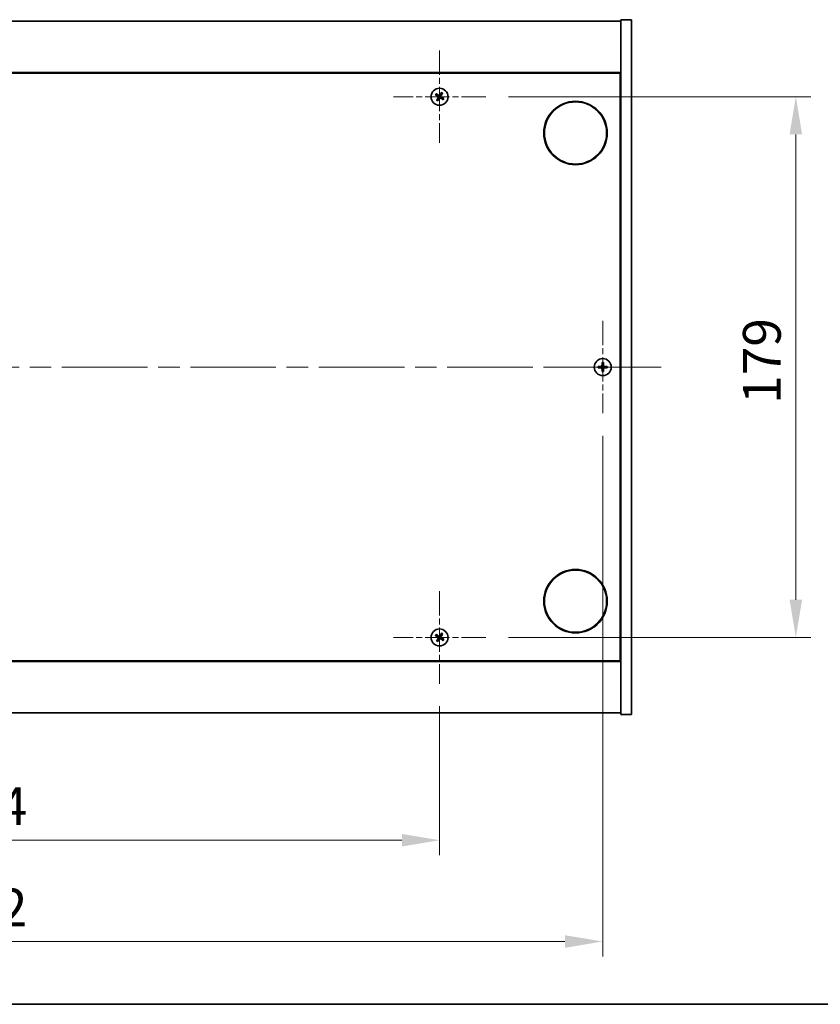
# Model space of a CAD drawing. Units: millimetres. Extents: x 0 to 10226, y 0 to 1405.
# Drawn here: x 2747 to 3012, y 0 to 326 of the extents above; entities that cross this region are included whole.
import ezdxf

# ---------------------------------------------------------------- set-up
doc = ezdxf.new("R2010")
doc.units = ezdxf.units.MM
doc.header["$LTSCALE"] = 5
doc.linetypes.add('CHAIN', pattern=[0.3543, 0.2362, -0.0295, 0.0591, -0.0295])
doc.layers.get('Defpoints').update_dxf_attribs({"lineweight": 25})
for name, color, linetype, lineweight in [('Border (ISO)', 7, 'Continuous', 35), ('Dimension (ISO)', 7, 'Continuous', 18), ('Dimension (ISO) @ 1', 7, 'Continuous', 18), ('Visible (ISO)', 7, 'Continuous', 35)]:
    doc.layers.add(name, color=color, linetype=linetype, lineweight=lineweight)
doc.layers.add('Center Mark (ISO)', color=7, linetype='Continuous', lineweight=18, true_color=0x80ffff)
doc.layers.add('Centerline (ISO)', color=7, linetype='Continuous', lineweight=18, true_color=0x80ffff)
doc.styles.add('Note Text (TK)', font='txt')
doc.dimstyles.new('Default - Method 1b (TK)', dxfattribs={"dimscale": 5, "dimtxt": 2.5, "dimasz": 2.5, "dimexe": 1, "dimexo": 1.5, "dimgap": 1, "dimtad": 1, "dimtoh": 1, "dimrnd": 1e-08, "dimdsep": 46, "dimtxsty": 'Note Text (TK)', "dimcen": 0.09, "dimdle": 5, "dimclrd": 100, "dimclre": 100, "dimclrt": 7, "dimadec": 1, "dimazin": 1, "dimtfac": 1, "dimtmove": 0, "dimatfit": 3, "dimfxl": 0, "dimtolj": 1, "dimlwd": -1, "dimlwe": -1, "dimarcsym": 0})

# ---------------------------------------------------------------- blocks, each defined once
blk = doc.blocks.new('図面枠 tk図枠')
at = {"layer": 'Border (ISO)'}
blk.add_line((14.5, 8), (405.5, 8), dxfattribs=at)
blk = doc.blocks.new('*D121')
at = {"layer": 'Defpoints', "color": 0, "transparency": 16777216}
for p in [(2581.88, 106.14), (2885.88, 106.14), (2885.88, 54.32)]:
    blk.add_point(p, dxfattribs=at)
at = {"layer": 'Dimension (ISO)', "color": 100, "transparency": 16777216}
for p, q in [((2581.88, 98.64), (2581.88, 49.32)), ((2885.88, 98.64), (2885.88, 49.32)), ((2594.38, 54.32), (2873.38, 54.32))]:
    blk.add_line(p, q, dxfattribs=at)
for points in [[(2594.38, 56.4), (2594.38, 52.23), (2581.88, 54.32)], [(2873.38, 56.4), (2873.38, 52.23), (2885.88, 54.32)]]:
    blk.add_solid(points, dxfattribs=at)
at = {"layer": 'Dimension (ISO)', "color": 7, "transparency": 16777216, "insert": (2720.99, 65.57), "char_height": 12.5, "attachment_point": 4, "style": 'Note Text (TK)'}
blk.add_mtext('\\A1;304', dxfattribs=at)
blk = doc.blocks.new('*D122')
at = {"layer": 'Defpoints', "color": 0, "transparency": 16777216}
for p in [(2901.18, 300.44), (2901.18, 121.44), (3003.8, 121.44)]:
    blk.add_point(p, dxfattribs=at)
at = {"layer": 'Dimension (ISO)', "color": 100, "transparency": 16777216}
for p, q in [((2908.68, 300.44), (3008.8, 300.44)), ((3003.8, 287.94), (3003.8, 133.94)), ((2908.68, 121.44), (3008.8, 121.44))]:
    blk.add_line(p, q, dxfattribs=at)
for points in [[(3001.72, 287.94), (3005.88, 287.94), (3003.8, 300.44)], [(3001.72, 133.94), (3005.88, 133.94), (3003.8, 121.44)]]:
    blk.add_solid(points, dxfattribs=at)
at = {"layer": 'Dimension (ISO)', "color": 7, "transparency": 16777216, "insert": (2992.55, 198.76), "char_height": 12.5, "attachment_point": 4, "rotation": 90, "style": 'Note Text (TK)'}
blk.add_mtext('\\A1;179', dxfattribs=at)
blk = doc.blocks.new('*D125')
at = {"layer": 'Defpoints', "color": 0, "transparency": 16777216}
for p in [(2527.88, 195.64), (2939.88, 195.64), (2939.88, 20.79)]:
    blk.add_point(p, dxfattribs=at)
at = {"layer": 'Dimension (ISO)', "color": 100, "transparency": 16777216}
for p, q in [((2527.88, 188.14), (2527.88, 15.79)), ((2939.88, 188.14), (2939.88, 15.79)), ((2540.38, 20.79), (2927.38, 20.79))]:
    blk.add_line(p, q, dxfattribs=at)
for points in [[(2540.38, 22.87), (2540.38, 18.7), (2527.88, 20.79)], [(2927.38, 22.87), (2927.38, 18.7), (2939.88, 20.79)]]:
    blk.add_solid(points, dxfattribs=at)
at = {"layer": 'Dimension (ISO)', "color": 7, "transparency": 16777216, "insert": (2721.02, 32.04), "char_height": 12.5, "attachment_point": 4, "style": 'Note Text (TK)'}
blk.add_mtext('\\A1;412', dxfattribs=at)

msp = doc.modelspace()

# ---------------------------------------------------------------- linework, layer by layer
at = {"layer": 'Center Mark (ISO)', "linetype": 'CHAIN', "ltscale": 6.800489}
for p, q in [((2885.876, 315.7389), (2885.876, 285.1389)), ((2901.176, 300.4389), (2870.576, 300.4389)), ((2939.876, 226.2389), (2939.876, 195.6389)), ((2955.176, 210.9389), (2924.576, 210.9389)), ((2885.876, 136.7389), (2885.876, 106.1389)), ((2901.176, 121.4389), (2870.576, 121.4389))]:
    msp.add_line(p, q, dxfattribs=at)
at = {"layer": 'Centerline (ISO)', "linetype": 'CHAIN', "ltscale": 23.990969}
msp.add_line((2505.876, 210.9389), (2961.876, 210.9389), dxfattribs=at)
at = {"layer": 'Visible (ISO)'}
for p, q in [((2521.876, 325.4389), (2945.876, 325.4389)), ((2949.376, 325.9389), (2945.876, 325.9389)), ((2945.876, 325.9389), (2945.876, 95.9389)), ((2949.376, 325.9389), (2949.376, 95.9389)), ((2945.876, 308.4389), (2521.876, 308.4389)), ((2522.126, 308.1889), (2945.626, 308.1889)), ((2945.626, 308.1889), (2945.626, 113.6889)), ((2945.876, 295.4389), (2945.626, 295.4389)), ((2945.876, 294.9389), (2945.626, 294.9389)), ((2945.876, 126.9389), (2945.626, 126.9389)), ((2945.626, 126.4389), (2945.876, 126.4389)), ((2521.876, 113.4389), (2945.876, 113.4389)), ((2945.626, 113.6889), (2522.126, 113.6889)), ((2945.876, 96.4389), (2521.876, 96.4389)), ((2949.376, 95.9389), (2945.876, 95.9389))]:
    msp.add_line(p, q, dxfattribs=at)
for centre, radius in [((2885.876, 300.4389), 2.8), ((2930.876, 288.4389), 10.5), ((2930.876, 288.4389), 10.3), ((2939.876, 210.9389), 2.8), ((2930.876, 133.4389), 10.5), ((2930.876, 133.4389), 10.3), ((2885.876, 121.4389), 2.8)]:
    msp.add_circle(centre, radius, dxfattribs=at)
for centre, radius, start, end in [((2885.876, 300.4389), 1.5, 138.85839, 156.084655), ((2885.876, 300.4389), 0.9327, 139.489951, 155.453093), ((2885.876, 300.4389), 0.9327, 49.489951, 65.453093), ((2885.876, 300.4389), 1.5, 48.85839, 66.084655), ((2885.876, 300.4389), 0.9327, 319.489951, 335.453093), ((2885.876, 300.4389), 1.5, 228.85839, 246.084655), ((2885.876, 300.4389), 0.9327, 229.489951, 245.453093), ((2885.876, 300.4389), 1.5, 318.85839, 336.084655), ((2939.876, 210.9389), 1.5, 81.386867, 98.613133), ((2939.876, 210.9389), 0.9327, 82.018429, 97.981571), ((2939.876, 210.9389), 1.5, 171.386867, 188.613133), ((2939.876, 210.9389), 0.9327, 172.018429, 187.981571), ((2939.876, 210.9389), 1.5, 261.386867, 278.613133), ((2939.876, 210.9389), 0.9327, 262.018429, 277.981571), ((2939.876, 210.9389), 0.9327, 352.018429, 7.981571), ((2939.876, 210.9389), 1.5, 351.386867, 8.613133), ((2885.876, 121.4389), 1.5, 138.85839, 156.084655), ((2885.876, 121.4389), 0.9327, 139.489951, 155.453093), ((2885.876, 121.4389), 0.9327, 229.489951, 245.453093), ((2885.876, 121.4389), 0.9327, 49.489951, 65.453093), ((2885.876, 121.4389), 1.5, 48.85839, 66.084655), ((2885.876, 121.4389), 0.9327, 319.489951, 335.453093), ((2885.876, 121.4389), 1.5, 318.85839, 336.084655), ((2885.876, 121.4389), 1.5, 228.85839, 246.084655)]:
    msp.add_arc(centre, radius, start, end, dxfattribs=at)
for centre, major_axis, start_param, end_param in [((2886.0643, 300.7291), (5.7404, -3.7252), 4.49420419, 4.64604145), ((2885.6923, 300.1458), (-5.7985, 3.634), 4.77873652, 4.93057377), ((2886.1691, 300.2552), (-3.634, -5.7985), 4.77873652, 4.93057377), ((2885.5858, 300.6272), (3.7252, 5.7404), 4.49420419, 4.64604145), ((2886.1662, 300.2506), (-3.7252, -5.7404), 4.49420419, 4.64604145), ((2886.0597, 300.732), (5.7985, -3.634), 4.77873652, 4.93057377), ((2885.5828, 300.6226), (3.634, 5.7985), 4.77873652, 4.93057377), ((2885.6877, 300.1487), (-5.7404, 3.7252), 4.49420419, 4.64604145), ((2940.2219, 210.9361), (-0.054, -6.843), 4.49420419, 4.64604145), ((2939.5301, 210.9361), (-0.054, 6.843), 4.77873652, 4.93057377), ((2939.8787, 210.593), (-6.843, -0.054), 4.77873652, 4.93057377), ((2939.8787, 211.2848), (6.843, -0.054), 4.49420419, 4.64604145), ((2940.2219, 210.9416), (0.054, -6.843), 4.77873652, 4.93057377), ((2939.5301, 210.9416), (0.054, 6.843), 4.49420419, 4.64604145), ((2939.8732, 210.593), (-6.843, 0.054), 4.49420419, 4.64604145), ((2939.8732, 211.2848), (6.843, 0.054), 4.77873652, 4.93057377), ((2886.0643, 121.7291), (5.7404, -3.7252), 4.49420419, 4.64604145), ((2885.6923, 121.1458), (-5.7985, 3.634), 4.77873652, 4.93057377), ((2886.1691, 121.2552), (-3.634, -5.7985), 4.77873652, 4.93057377), ((2885.5858, 121.6272), (3.7252, 5.7404), 4.49420419, 4.64604145), ((2886.1662, 121.2506), (-3.7252, -5.7404), 4.49420419, 4.64604145), ((2886.0597, 121.732), (5.7985, -3.634), 4.77873652, 4.93057377), ((2885.5828, 121.6226), (3.634, 5.7985), 4.77873652, 4.93057377), ((2885.6877, 121.1487), (-5.7404, 3.7252), 4.49420419, 4.64604145)]:
    msp.add_ellipse(centre, major_axis=major_axis, ratio=0.08715574, start_param=start_param, end_param=end_param, dxfattribs=at)
for points, weights in [([(2884.5048, 301.047), (2884.8269, 300.911), (2885.0276, 300.8263)], [1, 1.02813726389, 1]), ([(2885.1669, 301.0447), (2885.0054, 301.191), (2884.7463, 301.4258)], [1, 1.02813726389, 1]), ([(2885.0276, 300.8263), (2885.2978, 300.6683), (2885.4327, 300.5892)], [1, 1.43832634333, 1.83355827399]), ([(2885.5527, 300.7774), (2885.4241, 300.8664), (2885.1669, 301.0447)], [1.83355827401, 1.43832634334, 1]), ([(2885.5374, 300.1156), (2885.4485, 299.987), (2885.2701, 299.7298)], [1.83355827401, 1.43832634334, 1]), ([(2885.4885, 299.5905), (2885.6466, 299.8607), (2885.7256, 299.9956)], [1, 1.43832634333, 1.83355827399]), ([(2886.2634, 301.2873), (2886.1054, 301.0171), (2886.0263, 300.8822)], [1, 1.43832634333, 1.83355827399]), ([(2886.1992, 300.1003), (2886.3278, 300.0114), (2886.5851, 299.833)], [1.83355827401, 1.43832634334, 1]), ([(2886.2145, 300.7621), (2886.3035, 300.8907), (2886.4818, 301.148)], [1.83355827401, 1.43832634334, 1]), ([(2886.4841, 301.8101), (2886.3481, 301.4879), (2886.2634, 301.2873)], [1, 1.02813726819, 1]), ([(2886.7244, 300.0514), (2886.4542, 300.2095), (2886.3193, 300.2885)], [1, 1.43832634333, 1.83355827399]), ([(2886.4818, 301.148), (2886.6281, 301.3094), (2886.8629, 301.5685)], [1, 1.0281372637, 1]), ([(2887.2472, 299.8308), (2886.925, 299.9667), (2886.7244, 300.0514)], [1, 1.02813726384, 1]), ([(2885.2701, 299.7298), (2885.1239, 299.5684), (2884.8891, 299.3093)], [1, 1.02813726371, 1]), ([(2885.2679, 299.0677), (2885.4038, 299.3898), (2885.4885, 299.5905)], [1, 1.02813726379, 1]), ([(2886.5851, 299.833), (2886.7465, 299.6868), (2887.0056, 299.452)], [1, 1.0281372639, 1]), ([(2939.6513, 212.422), (2939.71, 212.0773), (2939.7465, 211.8625)], [1, 1.02813726379, 1]), ([(2939.7465, 211.8625), (2939.7585, 211.5497), (2939.7644, 211.3935)], [1, 1.43832634333, 1.83355827399]), ([(2939.9876, 211.3935), (2939.9935, 211.5497), (2940.0055, 211.8625)], [1.83355827401, 1.43832634334, 1]), ([(2940.0055, 211.8625), (2940.042, 212.0773), (2940.1006, 212.422)], [1, 1.02813726371, 1]), ([(2938.9523, 211.0684), (2938.7376, 211.1049), (2938.3929, 211.1635)], [1, 1.0281372639, 1]), ([(2938.3929, 210.7142), (2938.7376, 210.7729), (2938.9523, 210.8094)], [1, 1.02813726384, 1]), ([(2939.4214, 211.0505), (2939.2651, 211.0564), (2938.9523, 211.0684)], [1.83355827401, 1.43832634334, 1]), ([(2938.9523, 210.8094), (2939.2651, 210.8214), (2939.4214, 210.8273)], [1, 1.43832634333, 1.83355827399]), ([(2939.7465, 210.0152), (2939.71, 209.8005), (2939.6513, 209.4558)], [1, 1.0281372637, 1]), ([(2939.7644, 210.4843), (2939.7585, 210.328), (2939.7465, 210.0152)], [1.83355827401, 1.43832634334, 1]), ([(2940.0055, 210.0152), (2939.9935, 210.328), (2939.9876, 210.4843)], [1, 1.43832634333, 1.83355827399]), ([(2940.1006, 209.4558), (2940.042, 209.8005), (2940.0055, 210.0152)], [1, 1.02813726819, 1]), ([(2940.7996, 211.0684), (2940.4868, 211.0564), (2940.3306, 211.0505)], [1, 1.43832634333, 1.83355827399]), ([(2940.3306, 210.8273), (2940.4868, 210.8214), (2940.7996, 210.8094)], [1.83355827401, 1.43832634334, 1]), ([(2941.3591, 211.1635), (2941.0144, 211.1049), (2940.7996, 211.0684)], [1, 1.02813726389, 1]), ([(2940.7996, 210.8094), (2941.0144, 210.7729), (2941.3591, 210.7142)], [1, 1.02813726389, 1]), ([(2884.5048, 122.047), (2884.8269, 121.911), (2885.0276, 121.8263)], [1, 1.02813726389, 1]), ([(2885.1669, 122.0447), (2885.0054, 122.191), (2884.7463, 122.4258)], [1, 1.02813726389, 1]), ([(2885.2701, 120.7298), (2885.1239, 120.5684), (2884.8891, 120.3093)], [1, 1.02813726371, 1]), ([(2885.0276, 121.8263), (2885.2978, 121.6683), (2885.4327, 121.5892)], [1, 1.43832634333, 1.83355827399]), ([(2885.5527, 121.7774), (2885.4241, 121.8664), (2885.1669, 122.0447)], [1.83355827401, 1.43832634334, 1]), ([(2885.5374, 121.1156), (2885.4485, 120.987), (2885.2701, 120.7298)], [1.83355827401, 1.43832634334, 1]), ([(2885.4885, 120.5905), (2885.6466, 120.8607), (2885.7256, 120.9956)], [1, 1.43832634333, 1.83355827399]), ([(2886.2634, 122.2873), (2886.1054, 122.0171), (2886.0263, 121.8822)], [1, 1.43832634333, 1.83355827399]), ([(2886.1992, 121.1003), (2886.3278, 121.0114), (2886.5851, 120.833)], [1.83355827401, 1.43832634334, 1]), ([(2886.2145, 121.7621), (2886.3035, 121.8907), (2886.4818, 122.148)], [1.83355827401, 1.43832634334, 1]), ([(2886.4841, 122.8101), (2886.3481, 122.4879), (2886.2634, 122.2873)], [1, 1.02813726819, 1]), ([(2886.7244, 121.0514), (2886.4542, 121.2095), (2886.3193, 121.2885)], [1, 1.43832634333, 1.83355827399]), ([(2886.4818, 122.148), (2886.6281, 122.3094), (2886.8629, 122.5685)], [1, 1.0281372637, 1]), ([(2886.5851, 120.833), (2886.7465, 120.6868), (2887.0056, 120.452)], [1, 1.0281372639, 1]), ([(2887.2472, 120.8308), (2886.925, 120.9667), (2886.7244, 121.0514)], [1, 1.02813726384, 1]), ([(2885.2679, 120.0677), (2885.4038, 120.3898), (2885.4885, 120.5905)], [1, 1.02813726379, 1])]:
    msp.add_rational_spline(points, weights, degree=2, dxfattribs=at)
for points, knots in [([(2885.3598, 300.4768), (2885.3819, 300.4623), (2885.4027, 300.4423), (2885.4345, 300.3958), (2885.4456, 300.3692), (2885.4566, 300.3172), (2885.4574, 300.2884), (2885.4475, 300.2341), (2885.4373, 300.2085), (2885.4239, 300.1868)], [0, 0, 0, 0, 0.0079679566, 0.0079679566, 0.0159359132, 0.0159359132, 0.0239048984, 0.0239048984, 0.0315396272, 0.0315396272, 0.0315396272, 0.0315396272]), ([(2885.4327, 300.5892), (2885.4655, 300.57), (2885.4959, 300.5443), (2885.5352, 300.4982), (2885.5504, 300.4761), (2885.575, 300.4276), (2885.5844, 300.4011), (2885.5957, 300.3501), (2885.5983, 300.3222), (2885.5965, 300.2679), (2885.592, 300.2414), (2885.5758, 300.183), (2885.5591, 300.1469), (2885.5374, 300.1156)], [0.1535075344, 0.1535075344, 0.1535075344, 0.1535075344, 0.1654059619, 0.1654059619, 0.1732444887, 0.1732444887, 0.1810830155, 0.1810830155, 0.1889215423, 0.1889215423, 0.1967600691, 0.1967600691, 0.2086584966, 0.2086584966, 0.2086584966, 0.2086584966]), ([(2886.0263, 300.8822), (2886.0071, 300.8494), (2885.9814, 300.819), (2885.9353, 300.7797), (2885.9132, 300.7645), (2885.8647, 300.7398), (2885.8382, 300.7305), (2885.7872, 300.7192), (2885.7593, 300.7165), (2885.7049, 300.7184), (2885.6785, 300.7229), (2885.6201, 300.7391), (2885.584, 300.7558), (2885.5527, 300.7774)], [0.1535075344, 0.1535075344, 0.1535075344, 0.1535075344, 0.1654059619, 0.1654059619, 0.1732444887, 0.1732444887, 0.1810830155, 0.1810830155, 0.1889215423, 0.1889215423, 0.1967600691, 0.1967600691, 0.2086584966, 0.2086584966, 0.2086584966, 0.2086584966]), ([(2885.9139, 300.9551), (2885.8994, 300.933), (2885.8794, 300.9122), (2885.8329, 300.8803), (2885.8063, 300.8693), (2885.7543, 300.8582), (2885.7255, 300.8575), (2885.6712, 300.8674), (2885.6456, 300.8775), (2885.6239, 300.8909)], [0, 0, 0, 0, 0.0079681043, 0.0079681043, 0.0159362086, 0.0159362086, 0.0239050461, 0.0239050461, 0.0315396273, 0.0315396273, 0.0315396273, 0.0315396273]), ([(2885.7256, 299.9956), (2885.7448, 300.0284), (2885.7706, 300.0588), (2885.8167, 300.0981), (2885.8388, 300.1133), (2885.8873, 300.1379), (2885.9137, 300.1473), (2885.9647, 300.1586), (2885.9927, 300.1612), (2886.047, 300.1594), (2886.0735, 300.1549), (2886.1319, 300.1387), (2886.168, 300.122), (2886.1992, 300.1003)], [0.1535075344, 0.1535075344, 0.1535075344, 0.1535075344, 0.1654059619, 0.1654059619, 0.1732444887, 0.1732444887, 0.1810830155, 0.1810830155, 0.1889215423, 0.1889215423, 0.1967600691, 0.1967600691, 0.2086584966, 0.2086584966, 0.2086584966, 0.2086584966]), ([(2885.838, 299.9227), (2885.8526, 299.9448), (2885.8725, 299.9656), (2885.9191, 299.9974), (2885.9457, 300.0085), (2885.9976, 300.0195), (2886.0264, 300.0203), (2886.0808, 300.0104), (2886.1064, 300.0002), (2886.1281, 299.9868)], [0, 0, 0, 0, 0.0079679566, 0.0079679566, 0.0159359132, 0.0159359132, 0.0239048984, 0.0239048984, 0.0315396272, 0.0315396272, 0.0315396272, 0.0315396272]), ([(2886.3193, 300.2885), (2886.2865, 300.3077), (2886.2561, 300.3335), (2886.2168, 300.3796), (2886.2015, 300.4017), (2886.1769, 300.4502), (2886.1676, 300.4766), (2886.1563, 300.5276), (2886.1536, 300.5556), (2886.1555, 300.6099), (2886.16, 300.6364), (2886.1762, 300.6948), (2886.1929, 300.7309), (2886.2145, 300.7621)], [0.1535075344, 0.1535075344, 0.1535075344, 0.1535075344, 0.1654059619, 0.1654059619, 0.1732444887, 0.1732444887, 0.1810830155, 0.1810830155, 0.1889215423, 0.1889215423, 0.1967600691, 0.1967600691, 0.2086584966, 0.2086584966, 0.2086584966, 0.2086584966]), ([(2886.3922, 300.4009), (2886.3701, 300.4155), (2886.3493, 300.4354), (2886.3174, 300.482), (2886.3064, 300.5086), (2886.2953, 300.5605), (2886.2946, 300.5894), (2886.3045, 300.6437), (2886.3146, 300.6693), (2886.328, 300.691)], [0, 0, 0, 0, 0.0079681043, 0.0079681043, 0.0159362086, 0.0159362086, 0.0239050461, 0.0239050461, 0.0315396273, 0.0315396273, 0.0315396273, 0.0315396273]), ([(2939.6304, 211.3945), (2939.63, 211.368), (2939.6244, 211.3398), (2939.6023, 211.2879), (2939.5858, 211.2643), (2939.5479, 211.227), (2939.524, 211.2109), (2939.4729, 211.19), (2939.4459, 211.1848), (2939.4203, 211.1845)], [0, 0, 0, 0, 0.0079679566, 0.0079679566, 0.0159359132, 0.0159359132, 0.0239048984, 0.0239048984, 0.0315396272, 0.0315396272, 0.0315396272, 0.0315396272]), ([(2939.4203, 210.6933), (2939.4468, 210.6929), (2939.4751, 210.6873), (2939.5269, 210.6652), (2939.5506, 210.6487), (2939.5878, 210.6108), (2939.604, 210.5869), (2939.6248, 210.5358), (2939.63, 210.5088), (2939.6304, 210.4832)], [0, 0, 0, 0, 0.0079681043, 0.0079681043, 0.0159362086, 0.0159362086, 0.0239050461, 0.0239050461, 0.0315396273, 0.0315396273, 0.0315396273, 0.0315396273]), ([(2939.7644, 211.3935), (2939.7658, 211.3555), (2939.7605, 211.316), (2939.7427, 211.2581), (2939.7323, 211.2334), (2939.7046, 211.1866), (2939.6874, 211.1644), (2939.6504, 211.1275), (2939.6283, 211.1102), (2939.5815, 211.0826), (2939.5567, 211.0721), (2939.4988, 211.0544), (2939.4594, 211.049), (2939.4214, 211.0505)], [0.1535075344, 0.1535075344, 0.1535075344, 0.1535075344, 0.1654059619, 0.1654059619, 0.1732444887, 0.1732444887, 0.1810830155, 0.1810830155, 0.1889215423, 0.1889215423, 0.1967600691, 0.1967600691, 0.2086584966, 0.2086584966, 0.2086584966, 0.2086584966]), ([(2939.4214, 210.8273), (2939.4594, 210.8287), (2939.4988, 210.8234), (2939.5567, 210.8056), (2939.5815, 210.7952), (2939.6283, 210.7675), (2939.6504, 210.7503), (2939.6874, 210.7133), (2939.7046, 210.6912), (2939.7323, 210.6444), (2939.7427, 210.6196), (2939.7605, 210.5617), (2939.7658, 210.5223), (2939.7644, 210.4843)], [0.1535075344, 0.1535075344, 0.1535075344, 0.1535075344, 0.1654059619, 0.1654059619, 0.1732444887, 0.1732444887, 0.1810830155, 0.1810830155, 0.1889215423, 0.1889215423, 0.1967600691, 0.1967600691, 0.2086584966, 0.2086584966, 0.2086584966, 0.2086584966]), ([(2940.3306, 211.0505), (2940.2926, 211.049), (2940.2531, 211.0544), (2940.1952, 211.0721), (2940.1705, 211.0826), (2940.1237, 211.1102), (2940.1015, 211.1275), (2940.0646, 211.1644), (2940.0473, 211.1866), (2940.0197, 211.2334), (2940.0092, 211.2581), (2939.9915, 211.316), (2939.9861, 211.3555), (2939.9876, 211.3935)], [0.1535075344, 0.1535075344, 0.1535075344, 0.1535075344, 0.1654059619, 0.1654059619, 0.1732444887, 0.1732444887, 0.1810830155, 0.1810830155, 0.1889215423, 0.1889215423, 0.1967600691, 0.1967600691, 0.2086584966, 0.2086584966, 0.2086584966, 0.2086584966]), ([(2939.9876, 210.4843), (2939.9861, 210.5223), (2939.9915, 210.5617), (2940.0092, 210.6196), (2940.0197, 210.6444), (2940.0473, 210.6912), (2940.0646, 210.7133), (2940.1015, 210.7503), (2940.1237, 210.7675), (2940.1705, 210.7952), (2940.1952, 210.8056), (2940.2531, 210.8234), (2940.2926, 210.8287), (2940.3306, 210.8273)], [0.1535075344, 0.1535075344, 0.1535075344, 0.1535075344, 0.1654059619, 0.1654059619, 0.1732444887, 0.1732444887, 0.1810830155, 0.1810830155, 0.1889215423, 0.1889215423, 0.1967600691, 0.1967600691, 0.2086584966, 0.2086584966, 0.2086584966, 0.2086584966]), ([(2940.3316, 211.1845), (2940.3051, 211.1848), (2940.2769, 211.1905), (2940.225, 211.2126), (2940.2014, 211.2291), (2940.1641, 211.2669), (2940.148, 211.2908), (2940.1271, 211.342), (2940.1219, 211.369), (2940.1216, 211.3945)], [0, 0, 0, 0, 0.0079679566, 0.0079679566, 0.0159359132, 0.0159359132, 0.0239048984, 0.0239048984, 0.0315396272, 0.0315396272, 0.0315396272, 0.0315396272]), ([(2940.1216, 210.4832), (2940.1219, 210.5097), (2940.1276, 210.538), (2940.1497, 210.5898), (2940.1662, 210.6135), (2940.204, 210.6507), (2940.2279, 210.6669), (2940.2791, 210.6877), (2940.3061, 210.6929), (2940.3316, 210.6933)], [0, 0, 0, 0, 0.0079681043, 0.0079681043, 0.0159362086, 0.0159362086, 0.0239050461, 0.0239050461, 0.0315396273, 0.0315396273, 0.0315396273, 0.0315396273]), ([(2885.3598, 121.4768), (2885.3819, 121.4623), (2885.4027, 121.4423), (2885.4345, 121.3958), (2885.4456, 121.3692), (2885.4566, 121.3172), (2885.4574, 121.2884), (2885.4475, 121.2341), (2885.4373, 121.2085), (2885.4239, 121.1868)], [0, 0, 0, 0, 0.0079679566, 0.0079679566, 0.0159359132, 0.0159359132, 0.0239048984, 0.0239048984, 0.0315396272, 0.0315396272, 0.0315396272, 0.0315396272]), ([(2885.4327, 121.5892), (2885.4655, 121.57), (2885.4959, 121.5443), (2885.5352, 121.4982), (2885.5504, 121.4761), (2885.575, 121.4276), (2885.5844, 121.4011), (2885.5957, 121.3501), (2885.5983, 121.3222), (2885.5965, 121.2679), (2885.592, 121.2414), (2885.5758, 121.183), (2885.5591, 121.1469), (2885.5374, 121.1156)], [0.1535075344, 0.1535075344, 0.1535075344, 0.1535075344, 0.1654059619, 0.1654059619, 0.1732444887, 0.1732444887, 0.1810830155, 0.1810830155, 0.1889215423, 0.1889215423, 0.1967600691, 0.1967600691, 0.2086584966, 0.2086584966, 0.2086584966, 0.2086584966]), ([(2886.0263, 121.8822), (2886.0071, 121.8494), (2885.9814, 121.819), (2885.9353, 121.7797), (2885.9132, 121.7645), (2885.8647, 121.7398), (2885.8382, 121.7305), (2885.7872, 121.7192), (2885.7593, 121.7165), (2885.7049, 121.7184), (2885.6785, 121.7229), (2885.6201, 121.7391), (2885.584, 121.7558), (2885.5527, 121.7774)], [0.1535075344, 0.1535075344, 0.1535075344, 0.1535075344, 0.1654059619, 0.1654059619, 0.1732444887, 0.1732444887, 0.1810830155, 0.1810830155, 0.1889215423, 0.1889215423, 0.1967600691, 0.1967600691, 0.2086584966, 0.2086584966, 0.2086584966, 0.2086584966]), ([(2885.9139, 121.9551), (2885.8994, 121.933), (2885.8794, 121.9122), (2885.8329, 121.8803), (2885.8063, 121.8693), (2885.7543, 121.8582), (2885.7255, 121.8575), (2885.6712, 121.8674), (2885.6456, 121.8775), (2885.6239, 121.8909)], [0, 0, 0, 0, 0.0079681043, 0.0079681043, 0.0159362086, 0.0159362086, 0.0239050461, 0.0239050461, 0.0315396273, 0.0315396273, 0.0315396273, 0.0315396273]), ([(2885.7256, 120.9956), (2885.7448, 121.0284), (2885.7706, 121.0588), (2885.8167, 121.0981), (2885.8388, 121.1133), (2885.8873, 121.1379), (2885.9137, 121.1473), (2885.9647, 121.1586), (2885.9927, 121.1612), (2886.047, 121.1594), (2886.0735, 121.1549), (2886.1319, 121.1387), (2886.168, 121.122), (2886.1992, 121.1003)], [0.1535075344, 0.1535075344, 0.1535075344, 0.1535075344, 0.1654059619, 0.1654059619, 0.1732444887, 0.1732444887, 0.1810830155, 0.1810830155, 0.1889215423, 0.1889215423, 0.1967600691, 0.1967600691, 0.2086584966, 0.2086584966, 0.2086584966, 0.2086584966]), ([(2885.838, 120.9227), (2885.8526, 120.9448), (2885.8725, 120.9656), (2885.9191, 120.9974), (2885.9457, 121.0085), (2885.9976, 121.0195), (2886.0264, 121.0203), (2886.0808, 121.0104), (2886.1064, 121.0002), (2886.1281, 120.9868)], [0, 0, 0, 0, 0.0079679566, 0.0079679566, 0.0159359132, 0.0159359132, 0.0239048984, 0.0239048984, 0.0315396272, 0.0315396272, 0.0315396272, 0.0315396272]), ([(2886.3193, 121.2885), (2886.2865, 121.3077), (2886.2561, 121.3335), (2886.2168, 121.3796), (2886.2015, 121.4017), (2886.1769, 121.4502), (2886.1676, 121.4766), (2886.1563, 121.5276), (2886.1536, 121.5556), (2886.1555, 121.6099), (2886.16, 121.6364), (2886.1762, 121.6948), (2886.1929, 121.7309), (2886.2145, 121.7621)], [0.1535075344, 0.1535075344, 0.1535075344, 0.1535075344, 0.1654059619, 0.1654059619, 0.1732444887, 0.1732444887, 0.1810830155, 0.1810830155, 0.1889215423, 0.1889215423, 0.1967600691, 0.1967600691, 0.2086584966, 0.2086584966, 0.2086584966, 0.2086584966]), ([(2886.3922, 121.4009), (2886.3701, 121.4155), (2886.3493, 121.4354), (2886.3174, 121.482), (2886.3064, 121.5086), (2886.2953, 121.5605), (2886.2946, 121.5894), (2886.3045, 121.6437), (2886.3146, 121.6693), (2886.328, 121.691)], [0, 0, 0, 0, 0.0079681043, 0.0079681043, 0.0159362086, 0.0159362086, 0.0239050461, 0.0239050461, 0.0315396273, 0.0315396273, 0.0315396273, 0.0315396273])]:
    msp.add_open_spline(points, degree=3, knots=knots, dxfattribs=at)

# ---------------------------------------------------------------- block references
at = {"xscale": 5, "yscale": 5, "zscale": 5}
msp.add_blockref('図面枠 tk図枠', (1892.5, -40), dxfattribs=at)

# ---------------------------------------------------------------- dimensions: what is measured, and where the dimension line sits
at = {"layer": 'Dimension (ISO) @ 1', "color": 100, "true_color": 0x00ff3f}
for base, p1, p2, angle, picture, middle in [((3003.7987, 121.4389), (2901.176, 300.4389), (2901.176, 121.4389), 90, '*D122', (3003.7987, 210.9389)), ((2939.876, 20.7854), (2527.876, 195.6389), (2939.876, 195.6389), 180, '*D125', (2733.876, 20.7854)), ((2885.876, 54.3151), (2581.876, 106.1389), (2885.876, 106.1389), 180, '*D121', (2733.876, 54.3151))]:
    dim = msp.add_linear_dim(base=base, p1=p1, p2=p2, angle=angle, dimstyle='Default - Method 1b (TK)', override={"dimscale": 1, "dimtxt": 12.5, "dimasz": 12.5, "dimexe": 5, "dimexo": 7.5, "dimgap": 5, "dimtoh": 0, "dimdec": 2, "dimcen": 0.45, "dimtol": 0, "dimlim": 0, "dimtp": 0, "dimtm": 0, "dimtdec": 2, "dimtix": 0, "dimtofl": 0, "dimtmove": 0, "dimatfit": 1}, dxfattribs=at)
    dim.commit()
    dim.dimension.update_dxf_attribs({"geometry": picture, "text_midpoint": middle, "dimtype": 128})

doc.saveas('drawing.dxf')
